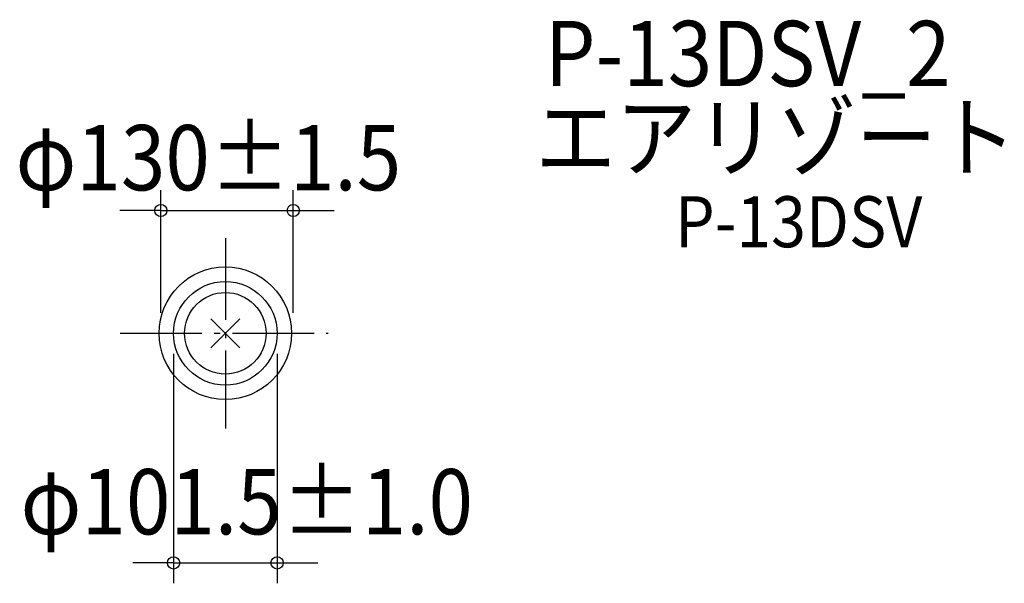
# Model space of a CAD drawing. Extents: x -202 to 764, y -245 to 307.
import ezdxf

# ---------------------------------------------------------------- set-up
doc = ezdxf.new("R2010")
doc.units = 0
doc.header["$LTSCALE"] = 20
doc.linetypes.add('DASHDOT', pattern=[5.5, 4, -0.6, 0.3, -0.6])
for name, color, linetype in [('ARRANGE', 1, 'CONTINUOUS'), ('BASIS', 6, 'DASHDOT'), ('DETAIL', 5, 'CONTINUOUS'), ('ETC', 61, 'CONTINUOUS'), ('OUTLINE', 3, 'CONTINUOUS'), ('SIZE', 30, 'CONTINUOUS')]:
    doc.layers.add(name, color=color, linetype=linetype)
doc.styles.get("Standard").update_dxf_attribs({"font": 'SIMPLEX.shx', "width": 0.9, "height": 64, "bigfont": 'BIGFONT.shx'})

msp = doc.modelspace()

# ---------------------------------------------------------------- linework, layer by layer
at = {"layer": 'ARRANGE', "color": 1, "linetype": 'CONTINUOUS'}
for p, q in [((-14.14, -14.14), (14.14, 14.14)), ((14.14, -14.14), (-14.14, 14.14))]:
    msp.add_line(p, q, dxfattribs=at)
msp.add_circle((0, 0), 40, dxfattribs=at)
at = {"layer": 'BASIS', "color": 6, "linetype": 'DASHDOT'}
for p, q in [((0, 93.2), (0, -93.2)), ((-103.04, 0), (100.89, 0))]:
    msp.add_line(p, q, dxfattribs=at)
at = {"layer": 'DETAIL', "color": 5, "linetype": 'CONTINUOUS'}
for radius in [65, 50.75]:
    msp.add_circle((0, 0), radius, dxfattribs=at)
at = {"layer": 'OUTLINE', "color": 3, "linetype": 'CONTINUOUS'}
for radius in [65, 50.75]:
    msp.add_circle((0, 0), radius, dxfattribs=at)
at = {"layer": 'SIZE', "color": 30, "linetype": 'CONTINUOUS'}
for p, q in [((-63.35, 20), (-63.35, 140.39)), ((66.65, 20), (66.65, 140.39)), ((-63.35, 120.39), (-103.35, 120.39)), ((-63.35, 120.39), (66.65, 120.39)), ((66.65, 120.39), (106.65, 120.39)), ((-50.75, -20), (-50.75, -245.03)), ((50.75, -20), (50.75, -245.03)), ((-50.75, -225.03), (-90.75, -225.03)), ((-50.75, -225.03), (50.75, -225.03)), ((50.75, -225.03), (90.75, -225.03))]:
    msp.add_line(p, q, dxfattribs=at)
for centre in [(-63.35, 120.39), (66.65, 120.39), (-50.75, -225.03), (50.75, -225.03)]:
    msp.add_circle(centre, 6, dxfattribs=at)

# ---------------------------------------------------------------- texts
at = {"layer": 'ETC', "color": 61, "linetype": 'CONTINUOUS', "width": 0.9}
for s, height, p in [('P-13DSV_2', 64, (313.23, 242.22)), ('エアリゾート', 64, (304.38, 159.98)), ('P-13DSV', 50, (441, 84.31))]:
    msp.add_text(s, height=height, dxfattribs=at).set_placement(p)
at = {"layer": 'SIZE', "color": 30, "linetype": 'CONTINUOUS', "width": 0.9}
for s, p in [('φ130±1.5', (-205.75, 140.12)), ('φ101.5±1.0', (-200.81, -197.06))]:
    msp.add_text(s, height=64, dxfattribs=at).set_placement(p)

doc.saveas('drawing.dxf')
